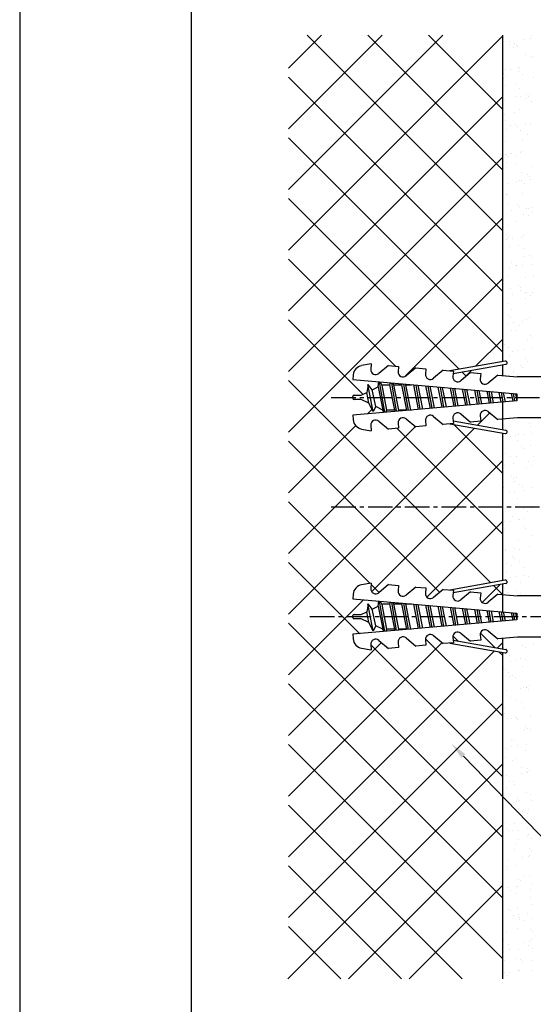
# Model space of a CAD drawing. Extents: x 0 to 420, y 0 to 594.
# Drawn here: x 0 to 120, y 236 to 465 of the extents above; entities that cross this region are included whole.
import ezdxf

# ---------------------------------------------------------------- set-up
doc = ezdxf.new("R2010")
doc.units = 0
doc.header["$LTSCALE"] = 0.3
doc.linetypes.add('CENTER2', pattern=[28.575, 19.05, -3.175, 3.175, -3.175])
doc.layers.get('DEFPOINTS').update_dxf_attribs({"color": 4, "linetype": 'CONTINUOUS'})
for name, color, linetype in [('BIS', 7, 'CONTINUOUS'), ('CENTER', 6, 'CENTER2'), ('GENKYO', 3, 'CONTINUOUS'), ('HATCH', 9, 'CONTINUOUS'), ('TEXT2', 7, 'CONTINUOUS'), ('TITLE', 7, 'CONTINUOUS')]:
    doc.layers.add(name, color=color, linetype=linetype)

msp = doc.modelspace()

# ---------------------------------------------------------------- linework, layer by layer
at = {"layer": 'BIS'}
for p, q in [((113.18, 385.87), (100.32, 383.6)), ((81.99, 385.21), (79.72, 384.81)), ((81.99, 385.21), (81.88, 383.94)), ((85.97, 384.86), (83.73, 382.98)), ((85.97, 384.86), (88.36, 384.65)), ((88.36, 384.65), (88.25, 383.38)), ((92.35, 384.3), (90.11, 382.42)), ((92.35, 384.3), (94.74, 384.09)), ((94.74, 384.09), (94.63, 382.83)), ((98.72, 383.74), (96.48, 381.86)), ((98.72, 383.74), (101.12, 383.53)), ((101.12, 383.53), (101.01, 382.27)), ((113.32, 385.08), (101.06, 382.92)), ((77.75, 382.65), (77.66, 381.57)), ((77.66, 381.57), (115.91, 378.22)), ((83.58, 379.85), (83.78, 381.03)), ((85.11, 373.93), (83.92, 381.02)), ((84.06, 381.01), (84.45, 380.27)), ((105.1, 383.18), (102.86, 381.3)), ((105.1, 383.18), (107.49, 382.97)), ((107.49, 382.97), (107.38, 381.71)), ((111.48, 382.63), (109.23, 380.75)), ((111.48, 382.63), (116.08, 382.22)), ((127.66, 382.22), (116.08, 382.22)), ((81.22, 380.4), (80.91, 378.54)), ((82.44, 374.1), (81.21, 380.41)), ((82.21, 379.18), (81.22, 380.4)), ((82.21, 379.18), (83.58, 379.85)), ((83.04, 375.26), (82.21, 379.18)), ((83.58, 379.85), (84.65, 374.47)), ((84.45, 380.27), (84.66, 380.37)), ((84.45, 380.27), (85.56, 374.47)), ((84.66, 380.37), (86.28, 380.37)), ((86.28, 380.37), (86.43, 380.8)), ((87.45, 374.47), (86.28, 380.37)), ((87.87, 374.17), (86.76, 380.77)), ((87, 380.75), (87.19, 380.37)), ((87.19, 380.37), (88.36, 374.47)), ((87.19, 380.37), (89.08, 380.37)), ((89.08, 380.37), (89.15, 380.56)), ((90.25, 374.47), (89.08, 380.37)), ((90.63, 374.41), (89.6, 380.52)), ((89.93, 380.5), (89.99, 380.37)), ((89.99, 380.37), (91.16, 374.47)), ((89.99, 380.37), (91.34, 380.37)), ((93.02, 374.62), (91.89, 380.32)), ((93.39, 374.65), (92.44, 380.28)), ((92.82, 380.24), (93.92, 374.7)), ((95.78, 374.86), (94.74, 380.07)), ((96.15, 374.89), (95.28, 380.03)), ((95.67, 379.99), (96.67, 374.94)), ((98.53, 375.1), (97.59, 379.83)), ((98.91, 375.14), (98.12, 379.78)), ((98.52, 379.74), (99.42, 375.18)), ((101.28, 375.34), (100.44, 379.58)), ((101.67, 375.38), (100.97, 379.53)), ((101.37, 379.5), (102.18, 375.42)), ((104.03, 375.58), (103.29, 379.33)), ((104.43, 375.62), (103.81, 379.28)), ((104.22, 379.25), (104.93, 375.66)), ((106.78, 375.82), (106.14, 379.08)), ((107.19, 375.86), (106.65, 379.03)), ((107.07, 379), (107.68, 375.9)), ((109.54, 376.07), (108.99, 378.83)), ((109.95, 376.1), (109.49, 378.78)), ((109.92, 378.75), (110.43, 376.14)), ((77.66, 377.22), (77.66, 377.62)), ((115.91, 376.62), (77.66, 373.28)), ((77.96, 377.92), (79.66, 377.92)), ((79.66, 376.92), (77.96, 376.92)), ((79.66, 377.92), (80.91, 378.54)), ((81.42, 376.06), (79.66, 376.92)), ((81.42, 376.06), (80.91, 378.54)), ((112.29, 376.31), (111.84, 378.58)), ((112.7, 376.34), (112.33, 378.54)), ((112.76, 378.5), (113.18, 376.38)), ((115.04, 376.55), (114.69, 378.33)), ((115.46, 376.58), (115.18, 378.29)), ((115.61, 378.25), (115.94, 376.63)), ((115.91, 378.22), (115.91, 376.62)), ((82.44, 374.1), (81.42, 376.06)), ((83.04, 375.26), (82.44, 374.1)), ((84.65, 374.47), (83.04, 375.26)), ((84.94, 373.91), (84.65, 374.47)), ((85.56, 374.47), (85.38, 373.95)), ((87.45, 374.47), (85.56, 374.47)), ((87.62, 374.15), (87.45, 374.47)), ((88.36, 374.47), (88.27, 374.2)), ((90.25, 374.47), (88.36, 374.47)), ((90.3, 374.38), (90.25, 374.47)), ((91.16, 374.47), (91.16, 374.46)), ((91.34, 374.47), (91.16, 374.47)), ((77.66, 373.28), (77.75, 372.19)), ((83.73, 371.87), (85.97, 369.99)), ((90.11, 372.43), (92.35, 370.55)), ((94.63, 372.02), (94.74, 370.76)), ((96.48, 372.98), (98.72, 371.1)), ((101.01, 372.58), (101.12, 371.31)), ((101.06, 371.92), (113.32, 369.76)), ((102.86, 373.54), (105.1, 371.66)), ((107.49, 371.87), (105.1, 371.66)), ((107.38, 373.13), (107.49, 371.87)), ((109.23, 374.1), (111.48, 372.22)), ((116.08, 372.62), (111.48, 372.22)), ((127.66, 372.62), (116.08, 372.62)), ((79.72, 370.04), (81.99, 369.64)), ((81.88, 370.9), (81.99, 369.64)), ((88.36, 370.2), (85.97, 369.99)), ((88.25, 371.46), (88.36, 370.2)), ((94.74, 370.76), (92.35, 370.55)), ((101.12, 371.31), (98.72, 371.1)), ((100.32, 371.24), (113.18, 368.98)), ((81.99, 334.11), (79.72, 333.71)), ((81.99, 334.11), (81.88, 332.85)), ((85.97, 333.76), (83.73, 331.88)), ((85.97, 333.76), (88.36, 333.55)), ((88.36, 333.55), (88.25, 332.29)), ((92.35, 333.2), (90.11, 331.32)), ((92.35, 333.2), (94.74, 332.99)), ((94.74, 332.99), (94.63, 331.73)), ((113.18, 334.77), (100.32, 332.51)), ((113.32, 333.99), (101.06, 331.83)), ((77.75, 331.56), (77.66, 330.47)), ((98.72, 332.65), (96.48, 330.77)), ((98.72, 332.65), (101.12, 332.44)), ((101.12, 332.44), (101.01, 331.17)), ((105.1, 332.09), (102.86, 330.21)), ((105.1, 332.09), (107.49, 331.88)), ((107.49, 331.88), (107.38, 330.62)), ((111.48, 331.53), (109.23, 329.65)), ((111.48, 331.53), (116.08, 331.13)), ((127.66, 331.13), (116.08, 331.13)), ((77.66, 330.47), (115.91, 327.13)), ((81.22, 329.31), (80.91, 327.44)), ((82.44, 323), (81.21, 329.31)), ((82.21, 328.08), (81.22, 329.31)), ((82.21, 328.08), (83.58, 328.75)), ((83.58, 328.75), (83.78, 329.94)), ((83.58, 328.75), (84.65, 323.38)), ((85.11, 322.83), (83.92, 329.93)), ((84.06, 329.91), (84.45, 329.17)), ((84.45, 329.17), (84.66, 329.28)), ((84.45, 329.17), (85.56, 323.38)), ((84.66, 329.28), (86.28, 329.28)), ((86.28, 329.28), (86.43, 329.71)), ((87.45, 323.38), (86.28, 329.28)), ((87.87, 323.07), (86.76, 329.68)), ((87, 329.66), (87.19, 329.28)), ((87.19, 329.28), (88.36, 323.38)), ((87.19, 329.28), (89.08, 329.28)), ((89.08, 329.28), (89.15, 329.47)), ((90.25, 323.38), (89.08, 329.28)), ((90.63, 323.32), (89.6, 329.43)), ((89.93, 329.4), (89.99, 329.28)), ((89.99, 329.28), (91.16, 323.38)), ((89.99, 329.28), (91.34, 329.28)), ((93.02, 323.52), (91.89, 329.23)), ((93.39, 323.56), (92.44, 329.18)), ((92.82, 329.15), (93.92, 323.6)), ((95.78, 323.77), (94.74, 328.98)), ((96.15, 323.8), (95.28, 328.93)), ((95.67, 328.9), (96.67, 323.84)), ((98.53, 324.01), (97.59, 328.73)), ((98.91, 324.04), (98.12, 328.68)), ((98.52, 328.65), (99.42, 324.08)), ((101.28, 324.25), (100.44, 328.48)), ((101.67, 324.28), (100.97, 328.43)), ((101.37, 328.4), (102.18, 324.33)), ((104.03, 324.49), (103.29, 328.23)), ((77.66, 326.13), (77.66, 326.53)), ((77.96, 326.83), (79.66, 326.83)), ((79.66, 326.83), (80.91, 327.44)), ((81.42, 324.96), (80.91, 327.44)), ((83.04, 324.17), (82.21, 328.08)), ((104.43, 324.52), (103.81, 328.19)), ((104.22, 328.15), (104.93, 324.57)), ((106.78, 324.73), (106.14, 327.98)), ((107.19, 324.76), (106.65, 327.94)), ((107.07, 327.9), (107.68, 324.81)), ((109.54, 324.97), (108.99, 327.73)), ((109.95, 325.01), (109.49, 327.69)), ((109.92, 327.65), (110.43, 325.05)), ((112.29, 325.21), (111.84, 327.48)), ((112.7, 325.25), (112.33, 327.44)), ((112.76, 327.4), (113.18, 325.29)), ((115.04, 325.45), (114.69, 327.23)), ((115.46, 325.49), (115.18, 327.19)), ((115.61, 327.15), (115.94, 325.53)), ((115.91, 327.13), (115.91, 325.53)), ((115.91, 325.53), (77.66, 322.18)), ((79.66, 325.83), (77.96, 325.83)), ((81.42, 324.96), (79.66, 325.83)), ((82.44, 323), (81.42, 324.96)), ((83.04, 324.17), (82.44, 323)), ((84.65, 323.38), (83.04, 324.17)), ((77.66, 322.18), (77.75, 321.1)), ((84.94, 322.82), (84.65, 323.38)), ((85.56, 323.38), (85.38, 322.86)), ((87.45, 323.38), (85.56, 323.38)), ((87.62, 323.05), (87.45, 323.38)), ((88.36, 323.38), (88.27, 323.11)), ((90.25, 323.38), (88.36, 323.38)), ((90.11, 321.33), (92.35, 319.45)), ((90.3, 323.29), (90.25, 323.38)), ((91.16, 323.38), (91.16, 323.36)), ((91.34, 323.38), (91.16, 323.38)), ((96.48, 321.89), (98.72, 320.01)), ((101.01, 321.48), (101.12, 320.22)), ((102.86, 322.45), (105.1, 320.57)), ((107.38, 322.04), (107.49, 320.78)), ((109.23, 323), (111.48, 321.12)), ((116.08, 321.53), (111.48, 321.12)), ((127.66, 321.53), (116.08, 321.53)), ((81.88, 319.81), (81.99, 318.54)), ((83.73, 320.77), (85.97, 318.89)), ((88.36, 319.1), (85.97, 318.89)), ((88.25, 320.37), (88.36, 319.1)), ((94.74, 319.66), (92.35, 319.45)), ((94.63, 320.92), (94.74, 319.66)), ((101.12, 320.22), (98.72, 320.01)), ((100.32, 320.15), (113.18, 317.88)), ((101.06, 320.83), (113.32, 318.67)), ((107.49, 320.78), (105.1, 320.57)), ((79.72, 318.94), (81.99, 318.54))]:
    msp.add_line(p, q, dxfattribs=at)
for centre, radius, start, end in [((113.25, 385.48), 0.4, 280.0096, 99.9821), ((80.14, 382.44), 2.4, 100.002, 175.0044), ((83.01, 383.84), 1.13, 175.008, 310.0006), ((89.38, 383.29), 1.13, 175.0088, 309.993), ((95.76, 382.73), 1.13, 175.0088, 310.0006), ((102.13, 382.17), 1.13, 175.008, 310.0006), ((108.51, 381.61), 1.13, 175.0088, 309.993), ((77.96, 377.62), 0.3, 90, 180), ((77.96, 377.22), 0.3, 180, 270), ((108.51, 373.23), 1.13, 50.007, 184.9912), ((80.14, 372.4), 2.4, 185.0049, 259.9996), ((83.01, 371), 1.13, 49.9931, 185.0019), ((89.38, 371.56), 1.13, 50.0006, 185.001), ((95.76, 372.12), 1.13, 49.9931, 185.001), ((102.13, 372.68), 1.13, 49.9994, 184.992), ((113.25, 369.37), 0.4, 260, 80), ((80.14, 331.35), 2.4, 100.002, 175.0044), ((83.01, 332.75), 1.13, 175.008, 310.0006), ((113.25, 334.38), 0.4, 280.0096, 99.9821), ((89.38, 332.19), 1.13, 175.0088, 309.993), ((95.76, 331.63), 1.13, 175.0088, 310.0006), ((102.13, 331.07), 1.13, 175.008, 310.0006), ((108.51, 330.52), 1.13, 175.0088, 309.993), ((77.96, 326.53), 0.3, 90, 180), ((77.96, 326.13), 0.3, 180, 270), ((89.38, 320.46), 1.13, 50.0006, 185.001), ((95.76, 321.02), 1.13, 49.9931, 185.001), ((102.13, 321.58), 1.13, 49.9994, 184.992), ((108.51, 322.14), 1.13, 50.007, 184.9912), ((80.14, 321.31), 2.4, 185.0049, 259.9996), ((83.01, 319.91), 1.13, 49.9931, 185.0019), ((113.25, 318.27), 0.4, 260, 80)]:
    msp.add_arc(centre, radius, start, end, dxfattribs=at)
at = {"layer": 'CENTER'}
for p, q in [((72.66, 377.42), (153.16, 377.42)), ((72.66, 351.88), (217.32, 351.88)), ((67.66, 326.33), (153.16, 326.33))]:
    msp.add_line(p, q, dxfattribs=at)
at = {"layer": 'DEFPOINTS'}
msp.add_line((0, 594), (0, 0), dxfattribs=at)
at = {"layer": 'GENKYO'}
for p, q in [((112.66, 385.78), (112.66, 461.88)), ((112.66, 382.52), (112.66, 384.96)), ((112.66, 369.88), (112.66, 376.34)), ((112.66, 334.68), (112.66, 369.07)), ((112.66, 327.41), (112.66, 333.87)), ((112.66, 318.79), (112.66, 321.23)), ((112.66, 241.88), (112.66, 317.97))]:
    msp.add_line(p, q, dxfattribs=at)
at = {"layer": 'HATCH'}
for p, q in [((70.4, 461.88), (62.66, 454.13)), ((98.68, 461.88), (62.66, 425.85)), ((84.54, 461.88), (62.66, 439.99)), ((112.66, 461.71), (62.66, 411.71)), ((112.66, 416.23), (67.01, 461.88)), ((112.66, 430.37), (81.15, 461.88)), ((112.66, 444.51), (95.3, 461.88)), ((112.66, 402.09), (62.66, 452.09)), ((112.66, 447.56), (62.66, 397.56)), ((112.66, 387.95), (62.66, 437.95)), ((112.66, 433.42), (62.66, 383.42)), ((102.48, 383.98), (62.66, 423.8)), ((112.66, 419.28), (62.66, 369.28)), ((87.6, 384.71), (62.66, 409.66)), ((112.66, 405.14), (89.73, 382.21)), ((80.06, 378.12), (62.66, 395.52)), ((112.66, 391), (106.32, 384.66)), ((105.33, 383.67), (103.5, 381.84)), ((109.85, 334.19), (62.66, 381.38)), ((104.11, 382.35), (103.17, 383.29)), ((82.16, 374.64), (81.09, 373.58)), ((109.6, 373.8), (106.73, 370.93)), ((78.34, 370.82), (62.66, 355.14)), ((92.27, 370.61), (62.66, 341)), ((106.04, 370.24), (62.66, 326.85)), ((112.66, 345.52), (88.01, 370.17)), ((112.66, 359.66), (101.24, 371.08)), ((97.92, 331.97), (62.66, 367.24)), ((112.66, 362.71), (82.06, 332.12)), ((81.69, 334.06), (62.66, 353.09)), ((112.66, 348.57), (94.94, 330.85)), ((79.28, 322.32), (62.66, 338.95)), ((83.81, 331.94), (81.96, 333.79)), ((111.98, 333.75), (107.84, 329.61)), ((112.66, 331.38), (110.54, 333.5)), ((80.2, 330.25), (62.66, 312.71)), ((112.66, 274.81), (62.66, 324.81)), ((85.79, 322.89), (85.5, 323.18)), ((102.19, 320.63), (101.02, 321.8)), ((110.77, 319.12), (107.43, 322.47)), ((84.35, 320.26), (62.66, 298.57)), ((98.46, 320.23), (62.66, 284.43)), ((112.66, 288.95), (81.89, 319.72)), ((112.66, 303.09), (94.63, 321.12)), ((112.66, 320.28), (111.38, 319.01)), ((110.69, 318.32), (62.66, 270.28)), ((112.66, 317.24), (111.76, 318.13)), ((112.66, 260.67), (62.66, 310.67)), ((112.66, 306.14), (62.66, 256.14)), ((112.66, 246.52), (62.66, 296.52)), ((112.66, 292), (62.53, 241.88)), ((112.66, 292), (112.53, 291.88)), ((103.16, 241.88), (62.66, 282.38)), ((112.66, 277.86), (76.67, 241.88)), ((89.02, 241.88), (62.66, 268.24)), ((112.66, 263.72), (90.81, 241.88)), ((74.88, 241.88), (62.66, 254.1))]:
    msp.add_line(p, q, dxfattribs=at)
at = {"layer": 'HATCH', "linetype": 'CONTINUOUS'}
for p, q in [((119.39, 461.81), (119.39, 461.81)), ((114.18, 459.71), (114.18, 459.71)), ((114.26, 460.45), (114.26, 460.45)), ((115.31, 459.84), (115.31, 459.84)), ((115.78, 459.41), (115.78, 459.41)), ((116.11, 459.3), (116.11, 459.3)), ((117.71, 460.9), (117.71, 460.9)), ((119.03, 461.07), (119.03, 461.07)), ((115.26, 459.03), (115.26, 459.03)), ((117.99, 457.39), (117.99, 457.39)), ((119.55, 456.92), (119.55, 456.92)), ((112.69, 456.67), (112.69, 456.67)), ((119.11, 456.57), (119.11, 456.57)), ((112.88, 452.84), (112.88, 452.84)), ((113.21, 453.73), (113.21, 453.73)), ((113.35, 452.41), (113.35, 452.41)), ((114.53, 453.91), (114.53, 453.91)), ((116.24, 453.35), (116.24, 453.35)), ((116.27, 454.41), (116.27, 454.41)), ((116.6, 454.18), (116.6, 454.18)), ((117.31, 452.67), (117.31, 452.67)), ((112.85, 451.78), (112.85, 451.78)), ((113.25, 450.2), (113.25, 450.2)), ((115.56, 450.39), (115.56, 450.39)), ((119.71, 452.03), (119.71, 452.03)), ((116.43, 449.51), (116.43, 449.51)), ((116.88, 447.64), (116.88, 447.64)), ((118.09, 448.07), (118.09, 448.07)), ((118.56, 447.64), (118.56, 447.64)), ((118.94, 447.91), (118.94, 447.91)), ((113.01, 446.88), (113.01, 446.88)), ((115.55, 447.46), (115.55, 447.46)), ((118.29, 446.99), (118.29, 446.99)), ((119.36, 446.31), (119.36, 446.31)), ((113.13, 443.39), (113.13, 443.39)), ((115.3, 443.84), (115.3, 443.84)), ((116.59, 444.62), (116.59, 444.62)), ((113.17, 441.99), (113.17, 441.99)), ((114.45, 440.74), (114.45, 440.74)), ((115.66, 441.07), (115.66, 441.07)), ((117.9, 441.2), (117.9, 441.2)), ((119.22, 441.37), (119.22, 441.37)), ((113.5, 439.93), (113.5, 439.93)), ((116.13, 440.64), (116.13, 440.64)), ((116.75, 439.72), (116.75, 439.72)), ((118.34, 438.62), (118.34, 438.62)), ((113.33, 437.1), (113.33, 437.1)), ((117.36, 437.48), (117.36, 437.48)), ((113.23, 434.07), (113.23, 434.07)), ((113.4, 434.03), (113.4, 434.03)), ((114.48, 434.26), (114.48, 434.26)), ((114.72, 434.2), (114.72, 434.2)), ((116.79, 434.47), (116.79, 434.47)), ((116.91, 434.83), (116.91, 434.83)), ((113.49, 432.2), (113.49, 432.2)), ((113.7, 433.64), (113.7, 433.64)), ((115.55, 433.57), (115.55, 433.57)), ((115.91, 431.62), (115.91, 431.62)), ((117.07, 429.94), (117.07, 429.94)), ((118.44, 429.3), (118.44, 429.3)), ((119.41, 431.12), (119.41, 431.12)), ((113.65, 427.31), (113.65, 427.31)), ((115.74, 427.76), (115.74, 427.76)), ((116.53, 427.9), (116.53, 427.9)), ((117.06, 427.93), (117.06, 427.93)), ((117.6, 427.21), (117.6, 427.21)), ((118.91, 428.87), (118.91, 428.87)), ((119.13, 428.2), (119.13, 428.2)), ((113.48, 424.62), (113.48, 424.62)), ((113.55, 424.74), (113.55, 424.74)), ((117.23, 425.04), (117.23, 425.04)), ((113.81, 422.41), (113.81, 422.41)), ((114.63, 421.04), (114.63, 421.04)), ((116.01, 422.3), (116.01, 422.3)), ((116.48, 421.87), (116.48, 421.87)), ((117.39, 420.15), (117.39, 420.15)), ((118.08, 421.49), (118.08, 421.49)), ((118.58, 421.53), (118.58, 421.53)), ((119.41, 421.66), (119.41, 421.66)), ((119.65, 420.85), (119.65, 420.85)), ((115.6, 418.38), (115.6, 418.38)), ((118.69, 419.85), (118.69, 419.85)), ((113.97, 417.52), (113.97, 417.52)), ((112.72, 415.16), (112.72, 415.16)), ((113.58, 415.3), (113.58, 415.3)), ((113.59, 414.32), (113.59, 414.32)), ((113.79, 414.48), (113.79, 414.48)), ((114.05, 414.87), (114.05, 414.87)), ((114.91, 414.5), (114.91, 414.5)), ((116.98, 414.77), (116.98, 414.77)), ((117.55, 415.25), (117.55, 415.25)), ((114.13, 412.62), (114.13, 412.62)), ((116.26, 412.85), (116.26, 412.85)), ((117.65, 412.02), (117.65, 412.02)), ((114.78, 408.8), (114.78, 408.8)), ((117.71, 410.36), (117.71, 410.36)), ((118.78, 410.53), (118.78, 410.53)), ((119.25, 410.1), (119.25, 410.1)), ((114.29, 407.73), (114.29, 407.73)), ((115.85, 408.12), (115.85, 408.12)), ((115.93, 408.05), (115.93, 408.05)), ((117.25, 408.23), (117.25, 408.23)), ((119.32, 408.5), (119.32, 408.5)), ((113.83, 405.85), (113.83, 405.85)), ((117.87, 405.47), (117.87, 405.47)), ((119.7, 405.66), (119.7, 405.66)), ((114.45, 402.84), (114.45, 402.84)), ((116.36, 403.53), (116.36, 403.53)), ((116.82, 403.1), (116.82, 403.1)), ((116.83, 402.44), (116.83, 402.44)), ((117.9, 401.76), (117.9, 401.76)), ((118.27, 401.79), (118.27, 401.79)), ((119.59, 401.96), (119.59, 401.96)), ((112.76, 401.06), (112.76, 401.06)), ((114.82, 401.33), (114.82, 401.33)), ((118.03, 400.57), (118.03, 400.57)), ((119.03, 401.08), (119.03, 401.08)), ((113.84, 399.29), (113.84, 399.29)), ((114.61, 397.94), (114.61, 397.94)), ((113.93, 396.53), (113.93, 396.53)), ((114.39, 396.1), (114.39, 396.1)), ((115.1, 394.79), (115.1, 394.79)), ((117.16, 395.06), (117.16, 395.06)), ((118.19, 395.68), (118.19, 395.68)), ((118.88, 396.08), (118.88, 396.08)), ((113.78, 394.62), (113.78, 394.62)), ((114.77, 393.05), (114.77, 393.05)), ((115.9, 392.93), (115.9, 392.93)), ((116.6, 394.08), (116.6, 394.08)), ((118.35, 390.78), (118.35, 390.78)), ((119.13, 391.76), (119.13, 391.76)), ((119.6, 391.33), (119.6, 391.33)), ((112.67, 387.9), (112.67, 387.9)), ((113.02, 389.7), (113.02, 389.7)), ((114.09, 389.02), (114.09, 389.02)), ((114.93, 388.15), (114.93, 388.15)), ((116.12, 388.35), (116.12, 388.35)), ((117.44, 388.52), (117.44, 388.52)), ((119.51, 388.8), (119.51, 388.8)), ((114.17, 387.08), (114.17, 387.08)), ((117.95, 386.57), (117.95, 386.57)), ((118.51, 385.89), (118.51, 385.89)), ((115.07, 383.34), (115.07, 383.34)), ((116.7, 384.76), (116.7, 384.76)), ((117.17, 384.33), (117.17, 384.33)), ((115.09, 383.26), (115.09, 383.26)), ((116.14, 382.66), (116.14, 382.66)), ((119.38, 382.31), (119.38, 382.31)), ((118.99, 371.21), (118.99, 371.21)), ((119.17, 370.62), (119.17, 370.62)), ((112.86, 368.19), (112.86, 368.19)), ((114.52, 368.31), (114.52, 368.31)), ((115.57, 368.58), (115.57, 368.58)), ((116.19, 367.47), (116.19, 367.47)), ((116.31, 368.65), (116.31, 368.65)), ((117.63, 368.82), (117.63, 368.82)), ((119.69, 369.09), (119.69, 369.09)), ((117.05, 365.99), (117.05, 365.99)), ((117.52, 365.56), (117.52, 365.56)), ((119.15, 366.31), (119.15, 366.31)), ((113.31, 364.25), (113.31, 364.25)), ((114.39, 363.57), (114.39, 363.57)), ((115.73, 363.68), (115.73, 363.68)), ((119.73, 363.54), (119.73, 363.54)), ((112.67, 361.33), (112.67, 361.33)), ((113.13, 361.65), (113.13, 361.65)), ((115.2, 361.92), (115.2, 361.92)), ((118.24, 361.11), (118.24, 361.11)), ((118.65, 362.38), (118.65, 362.38)), ((119.31, 361.42), (119.31, 361.42)), ((114.62, 358.99), (114.62, 358.99)), ((115.09, 358.56), (115.09, 358.56)), ((115.89, 358.79), (115.89, 358.79)), ((112.83, 356.44), (112.83, 356.44)), ((115.37, 357.89), (115.37, 357.89)), ((116.44, 357.21), (116.44, 357.21)), ((117.3, 356.54), (117.3, 356.54)), ((119.47, 356.52), (119.47, 356.52)), ((114.15, 355.21), (114.15, 355.21)), ((115.48, 355.38), (115.48, 355.38)), ((116.05, 353.9), (116.05, 353.9)), ((117.54, 355.65), (117.54, 355.65)), ((112.66, 351.56), (112.66, 351.56)), ((112.99, 351.55), (112.99, 351.55)), ((117.42, 351.53), (117.42, 351.53)), ((119.63, 351.63), (119.63, 351.63)), ((114.87, 349.54), (114.87, 349.54)), ((116.21, 349), (116.21, 349)), ((116.5, 348.94), (116.5, 348.94)), ((117.82, 349.11), (117.82, 349.11)), ((118.49, 350.84), (118.49, 350.84)), ((113.05, 348.49), (113.05, 348.49)), ((113.15, 346.65), (113.15, 346.65)), ((114.43, 348.37), (114.43, 348.37)), ((117.4, 347.22), (117.4, 347.22)), ((117.86, 346.79), (117.86, 346.79)), ((119.47, 345.17), (119.47, 345.17)), ((115.39, 342.22), (115.39, 342.22)), ((116.37, 344.11), (116.37, 344.11)), ((116.49, 342.01), (116.49, 342.01)), ((118.84, 342.67), (118.84, 342.67)), ((113.31, 341.76), (113.31, 341.76)), ((113.32, 341.95), (113.32, 341.95)), ((114.97, 340.22), (114.97, 340.22)), ((115.44, 339.79), (115.44, 339.79)), ((113.61, 338.79), (113.61, 338.79)), ((114.68, 338.11), (114.68, 338.11)), ((116.53, 339.21), (116.53, 339.21)), ((117.64, 337.77), (117.64, 337.77)), ((113.47, 336.86), (113.47, 336.86)), ((114.34, 335.5), (114.34, 335.5)), ((115.66, 335.68), (115.66, 335.68)), ((117.73, 335.95), (117.73, 335.95)), ((118.54, 335.65), (118.54, 335.65)), ((116.69, 334.32), (116.69, 334.32)), ((113.01, 332.79), (113.01, 332.79)), ((113.63, 331.97), (113.63, 331.97)), ((115.66, 332.43), (115.66, 332.43)), ((116.73, 331.75), (116.73, 331.75)), ((115.31, 321.45), (115.31, 321.45)), ((115.78, 321.02), (115.78, 321.02)), ((117.17, 319.64), (117.17, 319.64)), ((119.76, 319.71), (119.76, 319.71)), ((112.93, 319.01), (112.93, 319.01)), ((114.11, 317.29), (114.11, 317.29)), ((117.99, 319), (117.99, 319)), ((112.88, 314.45), (112.88, 314.45)), ((114.53, 315.8), (114.53, 315.8)), ((115.85, 315.97), (115.85, 315.97)), ((116.78, 316.56), (116.78, 316.56)), ((117.33, 314.74), (117.33, 314.74)), ((117.92, 316.25), (117.92, 316.25)), ((113.35, 314.02), (113.35, 314.02)), ((113.91, 313.34), (113.91, 313.34)), ((114.27, 312.39), (114.27, 312.39)), ((114.98, 312.65), (114.98, 312.65)), ((115.56, 312), (115.56, 312)), ((118.83, 310.2), (118.83, 310.2)), ((113.42, 309.08), (113.42, 309.08)), ((116.87, 309.53), (116.87, 309.53)), ((117.49, 309.85), (117.49, 309.85)), ((118.09, 309.68), (118.09, 309.68)), ((118.2, 309.71), (118.2, 309.71)), ((118.56, 309.25), (118.56, 309.25)), ((114.43, 307.5), (114.43, 307.5)), ((115.96, 306.98), (115.96, 306.98)), ((117.03, 306.29), (117.03, 306.29)), ((112.97, 303.82), (112.97, 303.82)), ((113.13, 305), (113.13, 305)), ((117.65, 304.95), (117.65, 304.95)), ((119.22, 303.26), (119.22, 303.26)), ((113.7, 302.54), (113.7, 302.54)), ((114.59, 302.6), (114.59, 302.6)), ((115.66, 302.68), (115.66, 302.68)), ((115.77, 302.81), (115.77, 302.81)), ((116.13, 302.25), (116.13, 302.25)), ((117.81, 300.06), (117.81, 300.06)), ((118.01, 300.62), (118.01, 300.62)), ((118.34, 300.23), (118.34, 300.23)), ((119.08, 299.93), (119.08, 299.93)), ((114.72, 296.1), (114.72, 296.1)), ((114.75, 297.71), (114.75, 297.71)), ((115.03, 297.46), (115.03, 297.46)), ((116.04, 296.27), (116.04, 296.27)), ((118.11, 296.54), (118.11, 296.54)), ((113.23, 295.68), (113.23, 295.68)), ((113.7, 295.25), (113.7, 295.25)), ((117.97, 295.17), (117.97, 295.17)), ((113.22, 293.56), (113.22, 293.56)), ((114.91, 292.82), (114.91, 292.82)), ((115.91, 293.23), (115.91, 293.23)), ((113.61, 289.37), (113.61, 289.37)), ((117.06, 289.83), (117.06, 289.83)), ((117.08, 291.1), (117.08, 291.1)), ((118.13, 290.27), (118.13, 290.27)), ((118.38, 290), (118.38, 290)), ((118.44, 290.91), (118.44, 290.91)), ((118.91, 290.48), (118.91, 290.48)), ((114.2, 287.88), (114.2, 287.88)), ((115.07, 287.92), (115.07, 287.92)), ((115.27, 287.2), (115.27, 287.2)), ((113.48, 286.23), (113.48, 286.23)), ((118.29, 285.38), (118.29, 285.38)), ((119.13, 284.74), (119.13, 284.74)), ((113.89, 282.83), (113.89, 282.83)), ((115.23, 283.03), (115.23, 283.03)), ((115.95, 283.1), (115.95, 283.1)), ((116.01, 283.91), (116.01, 283.91)), ((116.48, 283.48), (116.48, 283.48)), ((119.4, 283.56), (119.4, 283.56)), ((116.25, 281.52), (116.25, 281.52)), ((117.32, 280.84), (117.32, 280.84)), ((118.45, 280.48), (118.45, 280.48)), ((118.69, 281.46), (118.69, 281.46)), ((113.27, 278.37), (113.27, 278.37)), ((115.39, 278.13), (115.39, 278.13)), ((113.58, 276.91), (113.58, 276.91)), ((114.05, 276.48), (114.05, 276.48)), ((114.91, 276.39), (114.91, 276.39)), ((116.23, 276.56), (116.23, 276.56)), ((118.3, 276.84), (118.3, 276.84)), ((118.61, 275.59), (118.61, 275.59)), ((115.55, 273.24), (115.55, 273.24)), ((116.26, 274.46), (116.26, 274.46)), ((118.3, 275.16), (118.3, 275.16)), ((119.38, 274.48), (119.38, 274.48)), ((115.32, 272.01), (115.32, 272.01)), ((118.78, 272.14), (118.78, 272.14)), ((119.25, 271.71), (119.25, 271.71)), ((113.8, 269.67), (113.8, 269.67)), ((117.25, 270.12), (117.25, 270.12)), ((118.57, 270.3), (118.57, 270.3)), ((118.77, 270.7), (118.77, 270.7)), ((113.52, 268.1), (113.52, 268.1)), ((113.83, 267.46), (113.83, 267.46)), ((115.71, 268.34), (115.71, 268.34)), ((116.36, 265.14), (116.36, 265.14)), ((116.82, 264.71), (116.82, 264.71)), ((117.37, 265.65), (117.37, 265.65)), ((118.93, 265.8), (118.93, 265.8)), ((112.75, 262.95), (112.75, 262.95)), ((114.08, 263.13), (114.08, 263.13)), ((114.5, 262.42), (114.5, 262.42)), ((115.57, 261.74), (115.57, 261.74)), ((115.87, 263.45), (115.87, 263.45)), ((116.14, 263.4), (116.14, 263.4)), ((119.03, 262.69), (119.03, 262.69)), ((119.59, 263.85), (119.59, 263.85)), ((119.09, 260.91), (119.09, 260.91)), ((113.93, 258.14), (113.93, 258.14)), ((114.39, 257.71), (114.39, 257.71)), ((116.03, 258.56), (116.03, 258.56)), ((118.48, 257.13), (118.48, 257.13)), ((119.42, 259.29), (119.42, 259.29)), ((112.75, 256.04), (112.75, 256.04)), ((115.1, 256.69), (115.1, 256.69)), ((116.42, 256.86), (116.42, 256.86)), ((116.55, 256.06), (116.55, 256.06)), ((116.6, 255.69), (116.6, 255.69)), ((117.62, 255.38), (117.62, 255.38)), ((119.25, 256.01), (119.25, 256.01)), ((113.57, 252.91), (113.57, 252.91)), ((116.19, 253.66), (116.19, 253.66)), ((119.13, 253.37), (119.13, 253.37)), ((119.6, 252.94), (119.6, 252.94)), ((112.91, 251.15), (112.91, 251.15)), ((117.44, 250.42), (117.44, 250.42)), ((118.76, 250.59), (118.76, 250.59)), ((119.41, 251.12), (119.41, 251.12)), ((113.99, 249.96), (113.99, 249.96)), ((114.17, 248.69), (114.17, 248.69)), ((116.35, 248.77), (116.35, 248.77)), ((118.6, 249.7), (118.6, 249.7)), ((119.67, 249.02), (119.67, 249.02)), ((113.07, 246.26), (113.07, 246.26)), ((115.62, 246.55), (115.62, 246.55)), ((116.7, 246.37), (116.7, 246.37)), ((117.17, 245.94), (117.17, 245.94)), ((119.57, 246.22), (119.57, 246.22)), ((112.74, 243.33), (112.74, 243.33)), ((114.27, 243.42), (114.27, 243.42)), ((116.33, 243.7), (116.33, 243.7)), ((116.51, 243.87), (116.51, 243.87)), ((119.38, 243.92), (119.38, 243.92)), ((112.94, 243.25), (112.94, 243.25)), ((113.81, 242.65), (113.81, 242.65))]:
    msp.add_line(p, q, dxfattribs=at)
at = {"layer": 'TEXT2', "color": 1}
msp.add_lwpolyline([(103.47, 293.79), (145.81, 250.13)], dxfattribs=at)
msp.add_solid([(102.99, 293.33), (100.69, 296.66), (103.95, 294.25)], dxfattribs=at)
at = {"layer": 'TITLE'}
msp.add_line((40, 568.75), (40, 25.25), dxfattribs=at)

doc.saveas('drawing.dxf')
